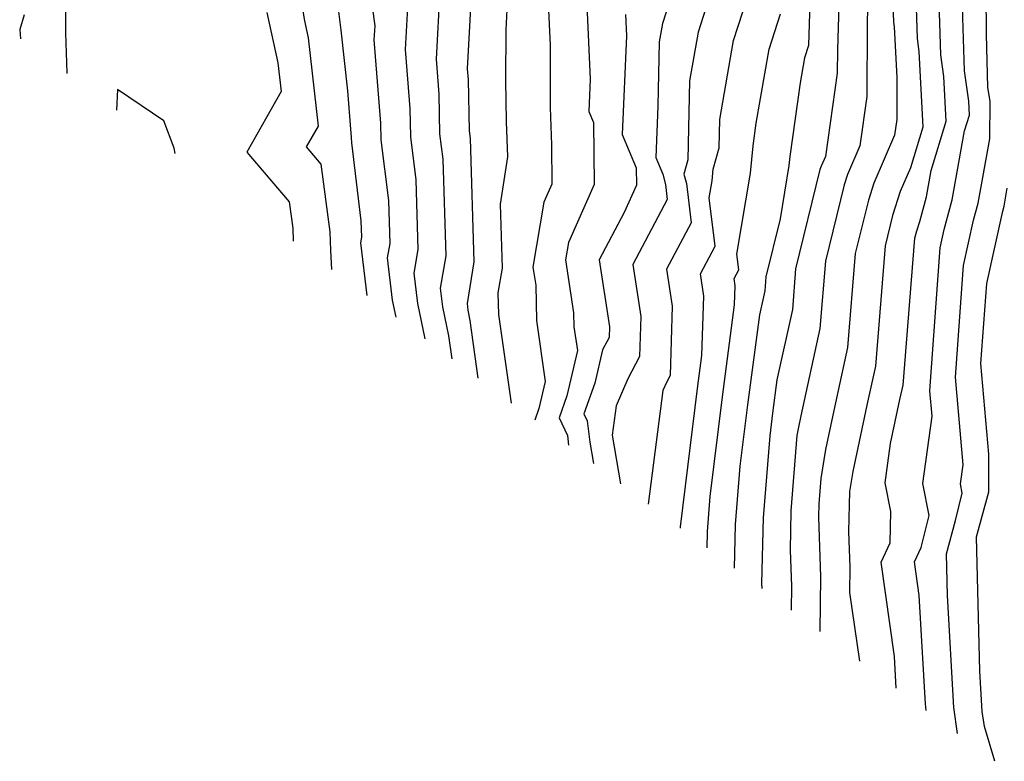
# Model space of a CAD drawing. Extents: x 1828384 to 1835362, y 2726627 to 2731797.
# Drawn here: x 1833226 to 1833325, y 2728133 to 2728207 of the extents above; entities that cross this region are included whole.
import ezdxf

# ---------------------------------------------------------------- set-up
doc = ezdxf.new("R2010")
doc.units = 0

msp = doc.modelspace()

# ---------------------------------------------------------------- linework, layer by layer
at = {"layer": 'Unknown_Line_Type', "color": 0}
for points in [[(1833296.68, 2728214.09, 1282), (1833294.06, 2728205.91, 1282), (1833293.22, 2728201.05, 1282), (1833293.04, 2728193.15, 1282), (1833292.64, 2728191.73, 1282), (1833292.89, 2728190.78, 1282), (1833293.37, 2728186.84, 1282), (1833290.91, 2728182.22, 1282), (1833291.49, 2728178.52, 1282), (1833291.26, 2728171.6, 1282), (1833290.91, 2728170.93, 1282), (1833290.55, 2728170.1, 1282), (1833289.08, 2728158.76, 1282)], [(1833319.95, 2728135.86, 1262), (1833319.58, 2728138.45, 1262), (1833318.95, 2728149.66, 1262), (1833318.85, 2728153.8, 1262), (1833319.75, 2728157.13, 1262), (1833320.43, 2728159.88, 1262), (1833320.25, 2728160.78, 1262), (1833320.52, 2728162.68, 1262), (1833319.75, 2728171.44, 1262), (1833320.56, 2728182.58, 1262), (1833321.56, 2728187.11, 1262), (1833322.02, 2728188.83, 1262), (1833323.17, 2728195.24, 1262), (1833323.21, 2728198.96, 1262), (1833323, 2728200.4, 1262), (1833322.84, 2728205.66, 1262), (1833322.8, 2728214.04, 1262)], [(1833316.84, 2728138.17, 1264), (1833316.75, 2728138.82, 1264), (1833316.14, 2728149.66, 1264), (1833315.66, 2728153.02, 1264), (1833316.33, 2728154.44, 1264), (1833317.12, 2728157.65, 1264), (1833316.49, 2728160.83, 1264), (1833317.42, 2728167.55, 1264), (1833317.19, 2728170.07, 1264), (1833318.24, 2728184.37, 1264), (1833318.64, 2728186.2, 1264), (1833319.44, 2728189.14, 1264), (1833320.67, 2728196.03, 1264), (1833321.15, 2728197.59, 1264), (1833321.08, 2728199.02, 1264), (1833320.64, 2728202.02, 1264), (1833320.29, 2728213.78, 1264)], [(1833272.12, 2728171.34, 1294), (1833271.32, 2728177.11, 1294), (1833271.1, 2728178.14, 1294), (1833271.03, 2728178.81, 1294), (1833271.72, 2728182.96, 1294), (1833271.33, 2728195.27, 1294), (1833271.23, 2728196.05, 1294), (1833271.14, 2728201.17, 1294), (1833271.05, 2728202.24, 1294), (1833271.58, 2728211.97, 1294)], [(1833292.17, 2728211.95, 1284), (1833290.51, 2728206.77, 1284), (1833290.19, 2728204.94, 1284), (1833290.05, 2728198.51, 1284), (1833289.83, 2728193.39, 1284), (1833290.53, 2728191.7, 1284), (1833290.81, 2728190.67, 1284), (1833290.98, 2728189.18, 1284), (1833287.54, 2728182.68, 1284), (1833288.35, 2728177.49, 1284), (1833288.21, 2728173.51, 1284), (1833287.06, 2728171.29, 1284), (1833285.88, 2728168.57, 1284), (1833285.5, 2728165.67, 1284), (1833286.31, 2728160.81, 1284)], [(1833313.84, 2728140.4, 1266), (1833313.66, 2728143.56, 1266), (1833312.34, 2728152.98, 1266), (1833313.24, 2728154.91, 1266), (1833313.3, 2728158.03, 1266), (1833312.73, 2728160.88, 1266), (1833313.27, 2728164.81, 1266), (1833314.2, 2728169.2, 1266), (1833314.52, 2728170.64, 1266), (1833315.7, 2728185.33, 1266), (1833315.89, 2728186.07, 1266), (1833316.19, 2728186.99, 1266), (1833316.86, 2728189.46, 1266), (1833317.32, 2728192.07, 1266), (1833318.83, 2728197, 1266), (1833318.59, 2728201.48, 1266), (1833318.28, 2728203.64, 1266), (1833318.03, 2728212.1, 1266)], [(1833275.45, 2728168.86, 1292), (1833274.17, 2728177.69, 1292), (1833274.12, 2728179.88, 1292), (1833274.54, 2728182.34, 1292), (1833274.33, 2728188.71, 1292), (1833275.06, 2728193.44, 1292), (1833274.95, 2728196.97, 1292), (1833274.88, 2728201.08, 1292), (1833274.91, 2728206.14, 1292), (1833275.16, 2728211.5, 1292)], [(1833305.27, 2728211.04, 1276), (1833305.08, 2728204.55, 1276), (1833304.7, 2728203.34, 1276), (1833304.26, 2728200.82, 1276), (1833303.21, 2728193.47, 1276), (1833303.13, 2728192.58, 1276), (1833302.24, 2728187.25, 1276), (1833300.82, 2728181.47, 1276), (1833300.71, 2728180.08, 1276), (1833300.18, 2728177.67, 1276), (1833298.99, 2728168.67, 1276), (1833298.24, 2728162.56, 1276), (1833297.77, 2728156.72, 1276), (1833297.67, 2728152.38, 1276)], [(1833254.09, 2728210.91, 1304), (1833254.76, 2728207.03, 1304), (1833255.13, 2728205.32, 1304), (1833256.12, 2728196.51, 1304), (1833254.93, 2728194.43, 1304), (1833256.4, 2728192.71, 1304), (1833257.3, 2728185.95, 1304), (1833257.35, 2728184.11, 1304), (1833257.45, 2728182.21, 1304)], [(1833261.26, 2728210.36, 1300), (1833261.78, 2728206.53, 1300), (1833261.7, 2728205.13, 1300), (1833262.36, 2728196.82, 1300), (1833262.39, 2728195.14, 1300), (1833263.14, 2728189.1, 1300), (1833263.28, 2728184.8, 1300), (1833263.04, 2728183.36, 1300), (1833263.52, 2728179.12, 1300), (1833263.88, 2728177.45, 1300)], [(1833269.51, 2728173.27, 1296), (1833269.19, 2728175.59, 1296), (1833268.58, 2728178.47, 1296), (1833268.36, 2728180.32, 1296), (1833268.91, 2728183.57, 1296), (1833268.6, 2728193.21, 1296), (1833268.28, 2728195.75, 1296), (1833268.21, 2728199.72, 1296), (1833267.94, 2728203.2, 1296), (1833268.31, 2728210.16, 1296)], [(1833292.3, 2728156.37, 1280), (1833292.31, 2728156.5, 1280), (1833293.99, 2728170.31, 1280), (1833294.43, 2728173.62, 1280), (1833294.63, 2728179.55, 1280), (1833294.29, 2728181.75, 1280), (1833295.75, 2728184.51, 1280), (1833295.17, 2728189.34, 1280), (1833295.46, 2728191.06, 1280), (1833295.57, 2728192.22, 1280), (1833296.18, 2728194.36, 1280), (1833296.24, 2728197.16, 1280), (1833297.6, 2728205.06, 1280), (1833299.48, 2728210.91, 1280)], [(1833315.77, 2728210.41, 1268), (1833315.92, 2728205.26, 1268), (1833316.11, 2728203.95, 1268), (1833316.5, 2728196.41, 1268), (1833315.27, 2728192.35, 1268), (1833314.25, 2728189.98, 1268), (1833313.47, 2728187.6, 1268), (1833312.73, 2728184.56, 1268), (1833311.76, 2728172.53, 1268), (1833310.9, 2728168.66, 1268), (1833309.5, 2728162.02, 1268), (1833309.17, 2728160.02, 1268), (1833309.08, 2728156.04, 1268), (1833309.21, 2728152.49, 1268), (1833309.18, 2728149.94, 1268), (1833310.19, 2728143.1, 1268)], [(1833231.08, 2728201.77, 1308), (1833231.08, 2728201.83, 1308), (1833230.94, 2728205.82, 1308), (1833230.96, 2728209.31, 1308)], [(1833279.07, 2728209.53, 1290), (1833279.3, 2728204.6, 1290), (1833279.28, 2728199.77, 1290), (1833279.3, 2728198.37, 1290), (1833279.42, 2728194.66, 1290), (1833279.46, 2728190.72, 1290), (1833278.66, 2728188.92, 1290), (1833277.58, 2728182.42, 1290), (1833277.85, 2728180.64, 1290), (1833277.92, 2728177.09, 1290), (1833278.8, 2728171.03, 1290), (1833278.16, 2728168.31, 1290), (1833277.75, 2728167.16, 1290)], [(1833308.13, 2728209.71, 1274), (1833307.97, 2728204.12, 1274), (1833307.96, 2728201.79, 1274), (1833306.77, 2728193.49, 1274), (1833306.35, 2728192.51, 1274), (1833306.23, 2728192.17, 1274), (1833303.8, 2728182.25, 1274), (1833303.47, 2728178.19, 1274), (1833301.93, 2728171.19, 1274), (1833301.49, 2728167.85, 1274), (1833301.21, 2728165.58, 1274), (1833300.55, 2728157.41, 1274), (1833300.4, 2728150.84, 1274), (1833300.42, 2728150.35, 1274)], [(1833258.06, 2728208.77, 1302), (1833258.39, 2728206.11, 1302), (1833259.07, 2728200.04, 1302), (1833259.44, 2728195.38, 1302), (1833259.45, 2728194.83, 1302), (1833260.41, 2728187.04, 1302), (1833260.46, 2728185.42, 1302), (1833260.37, 2728184.87, 1302), (1833260.98, 2728179.6, 1302)], [(1833265.05, 2728208.35, 1298), (1833264.82, 2728204.17, 1298), (1833265.29, 2728198.27, 1298), (1833265.34, 2728195.44, 1298), (1833265.87, 2728191.15, 1298), (1833266.09, 2728184.19, 1298), (1833265.7, 2728181.84, 1298), (1833266.05, 2728178.8, 1298), (1833266.79, 2728175.29, 1298)], [(1833282.95, 2728208.59, 1288), (1833283.3, 2728201.2, 1288), (1833283.16, 2728197.98, 1288), (1833283.61, 2728196.89, 1288), (1833283.68, 2728190.67, 1288), (1833281.13, 2728184.9, 1288), (1833280.84, 2728183.17, 1288), (1833281.64, 2728177.88, 1288), (1833281.67, 2728176.48, 1288), (1833282.02, 2728174.11, 1288), (1833280.95, 2728169.57, 1288), (1833280.18, 2728167.4, 1288), (1833281.01, 2728165.61, 1288), (1833281.13, 2728164.65, 1288)], [(1833310.98, 2728208.38, 1272), (1833310.93, 2728206.67, 1272), (1833310.92, 2728199.47, 1272), (1833310.21, 2728194.55, 1272), (1833308.98, 2728191.67, 1272), (1833308.65, 2728190.64, 1272), (1833306.77, 2728183.02, 1272), (1833306.23, 2728176.3, 1272), (1833304.31, 2728167.59, 1272), (1833304.07, 2728166.46, 1272), (1833303.93, 2728165.61, 1272), (1833303.33, 2728158.11, 1272), (1833303.24, 2728154.16, 1272), (1833303.37, 2728150.58, 1272), (1833303.34, 2728148.18, 1272)], [(1833313.51, 2728208.73, 1270), (1833313.56, 2728206.88, 1270), (1833313.63, 2728206.41, 1270), (1833313.89, 2728201.37, 1270), (1833313.89, 2728197.16, 1270), (1833313.66, 2728195.6, 1270), (1833311.62, 2728190.82, 1270), (1833311.06, 2728189.12, 1270), (1833309.75, 2728183.79, 1270), (1833308.99, 2728174.42, 1270), (1833307.61, 2728168.13, 1270), (1833306.79, 2728164.24, 1270), (1833306.31, 2728161.32, 1270), (1833306.11, 2728158.8, 1270), (1833306.08, 2728157.47, 1270), (1833306.29, 2728151.54, 1270), (1833306.22, 2728146.04, 1270)], [(1833226.79, 2728207.64, 1310), (1833226.34, 2728206.16, 1310), (1833226.41, 2728205.23, 1310)], [(1833251, 2728207.86, 1306), (1833252.12, 2728202.82, 1306), (1833252.44, 2728199.98, 1306), (1833249, 2728193.92, 1306), (1833253.25, 2728188.94, 1306), (1833253.59, 2728186.34, 1306), (1833253.63, 2728185.04, 1306)], [(1833286.83, 2728207.65, 1286), (1833286.93, 2728205.54, 1286), (1833286.49, 2728195.68, 1286), (1833287.88, 2728192.36, 1286), (1833287.9, 2728190.63, 1286), (1833286.69, 2728187.9, 1286), (1833284.17, 2728183.15, 1286), (1833285.21, 2728176.46, 1286), (1833285.17, 2728175.41, 1286), (1833284.52, 2728174.17, 1286), (1833283.74, 2728170.84, 1286), (1833282.66, 2728167.8, 1286), (1833282.99, 2728167.08, 1286), (1833283.26, 2728164.94, 1286), (1833283.61, 2728162.81, 1286)], [(1833294.96, 2728154.4, 1278), (1833295, 2728156.03, 1278), (1833295.28, 2728159.53, 1278), (1833296.49, 2728169.49, 1278), (1833297.7, 2728178.67, 1278), (1833297.77, 2728180.58, 1278), (1833297.66, 2728181.29, 1278), (1833298.13, 2728182.18, 1278), (1833297.94, 2728183.73, 1278), (1833299.29, 2728191.82, 1278), (1833299.55, 2728194.54, 1278), (1833299.87, 2728196.82, 1278), (1833301.15, 2728204.2, 1278), (1833302.28, 2728207.73, 1278)], [(1833241.86, 2728193.78, 1306), (1833241.76, 2728194.3, 1306), (1833240.72, 2728197.03, 1306), (1833236.1, 2728200.17, 1306), (1833236, 2728198.12, 1306)], [(1833323.69, 2728133.09, 1260), (1833322.64, 2728136.58, 1260), (1833322.42, 2728138.08, 1260), (1833322.2, 2728142.08, 1260), (1833321.85, 2728155.49, 1260), (1833323.08, 2728160, 1260), (1833323.1, 2728163.76, 1260), (1833322.3, 2728172.81, 1260), (1833322.88, 2728180.79, 1260), (1833324.48, 2728188.03, 1260), (1833324.61, 2728188.51, 1260), (1833324.93, 2728190.33, 1260)]]:
    msp.add_polyline3d(points, dxfattribs=at)

doc.saveas('drawing.dxf')
